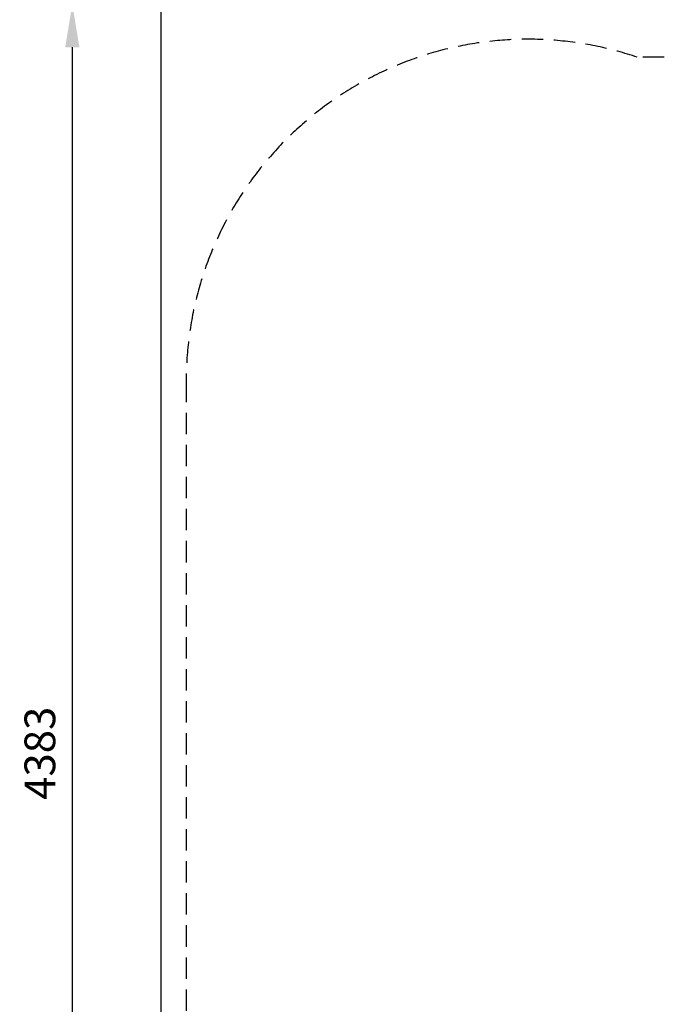
# Model space of a CAD drawing. Units: millimetres. Extents: x -1988 to 14402, y 0 to 9970.
# Drawn here: x 1512 to 3402, y 4859 to 7741 of the extents above; entities that cross this region are included whole.
import ezdxf

# ---------------------------------------------------------------- set-up
doc = ezdxf.new("R2010")
doc.units = ezdxf.units.MM
doc.header["$LTSCALE"] = 250
doc.linetypes.add('DASHED2', pattern=[0.375, 0.25, -0.125])
doc.layers.add('AM_5', color=3, linetype='Continuous', lineweight=25)
doc.layers.add('AS_SAFETY', color=2, linetype='Continuous')
doc.layers.add('EN_SAFETYZONE', color=30, linetype='DASHED2')
doc.styles.add('TXT_ROMANS', font='Romans.shx', dxfattribs={"height": 90})
doc.dimstyles.new('ISO-25$0', dxfattribs={"dimtxt": 2.5, "dimasz": 2.5, "dimexe": 1.25, "dimexo": 0.625, "dimtad": 1, "dimtxsty": 'Standard', "dimcen": 2.5, "dimadec": 0, "dimazin": 0, "dimtfac": 1, "dimtmove": 0, "dimatfit": 3, "dimfxl": 1, "dimarcsym": 0})

# ---------------------------------------------------------------- blocks, each defined once
blk = doc.blocks.new('*D366')
at = {"layer": 'AM_5', "linetype": 'ByBlock', "lineweight": -2, "transparency": 16777216}
for p, q in [((1825.4, 7785.2), (1566.2, 7785.2)), ((1666.2, 7660.2), (1666.2, 3527)), ((1825.4, 3402), (1566.2, 3402))]:
    blk.add_line(p, q, dxfattribs=at)
at = {"layer": 'AM_5', "transparency": 16777216}
for points in [[(1645.3, 7660.2), (1687, 7660.2), (1666.2, 7785.2)], [(1645.3, 3527), (1687, 3527), (1666.2, 3402)]]:
    blk.add_solid(points, dxfattribs=at)
at = {"layer": 'DEFPOINTS', "color": 0, "transparency": 16777216}
for p in [(1925.4, 7785.2), (1666.2, 3402), (1925.4, 3402)]:
    blk.add_point(p, dxfattribs=at)
at = {"layer": 'AM_5', "transparency": 16777216, "insert": (1571.2, 5593.6), "char_height": 90, "attachment_point": 5, "rotation": 90, "style": 'TXT_ROMANS'}
blk.add_mtext('\\A1;4383', dxfattribs=at)

msp = doc.modelspace()

# ---------------------------------------------------------------- linework, layer by layer
at = {"layer": 'AS_SAFETY'}
msp.add_lwpolyline([(9554, 7785.2), (1925.4, 7785.2), (1925.4, 3402), (9554, 3402)], close=True, dxfattribs=at)
at = {"layer": 'EN_SAFETYZONE'}
msp.add_lwpolyline([(7888.2, 3479.2, 0.414214), (9505.2, 5096.2), (9505.2, 6096.2, 0.414214), (7888.2, 7713.2), (6888.2, 7728.7), (6855.7, 7728.7, 0.08806), (6305.1, 7631), (3320, 7631, 0.513315), (1999.6, 6683.7), (1999.6, 4508.8, 0.513315), (3320, 3561.5), (6305.1, 3561.5, 0.08806), (6855.7, 3463.7), (6888.2, 3463.7)], format="xyb", close=True, dxfattribs=at)

# ---------------------------------------------------------------- dimensions: what is measured, and where the dimension line sits
at = {"layer": 'AM_5'}
dim = msp.add_linear_dim(base=(1666.2, 3402), p1=(1925.4, 7785.2), p2=(1925.4, 3402), angle=90, dimstyle='ISO-25$0', override={"dimscale": 50, "dimtxt": 1.8, "dimexe": 2, "dimexo": 2, "dimgap": 1, "dimtoh": 1, "dimdec": 0, "dimzin": 0, "dimdsep": 46, "dimtxsty": 'TXT_ROMANS', "dimcen": 5, "dimclrd": 256, "dimclre": 256, "dimclrt": 256, "dimtix": 1, "dimatfit": 2, "dimtvp": 1, "dimtolj": 1, "dimtzin": 0, "dimarcsym": 1}, dxfattribs=at)
dim.commit()
dim.dimension.update_dxf_attribs({"geometry": '*D366', "text_midpoint": (1666.2, 5593.6), "dimtype": 160})

doc.saveas('drawing.dxf')
